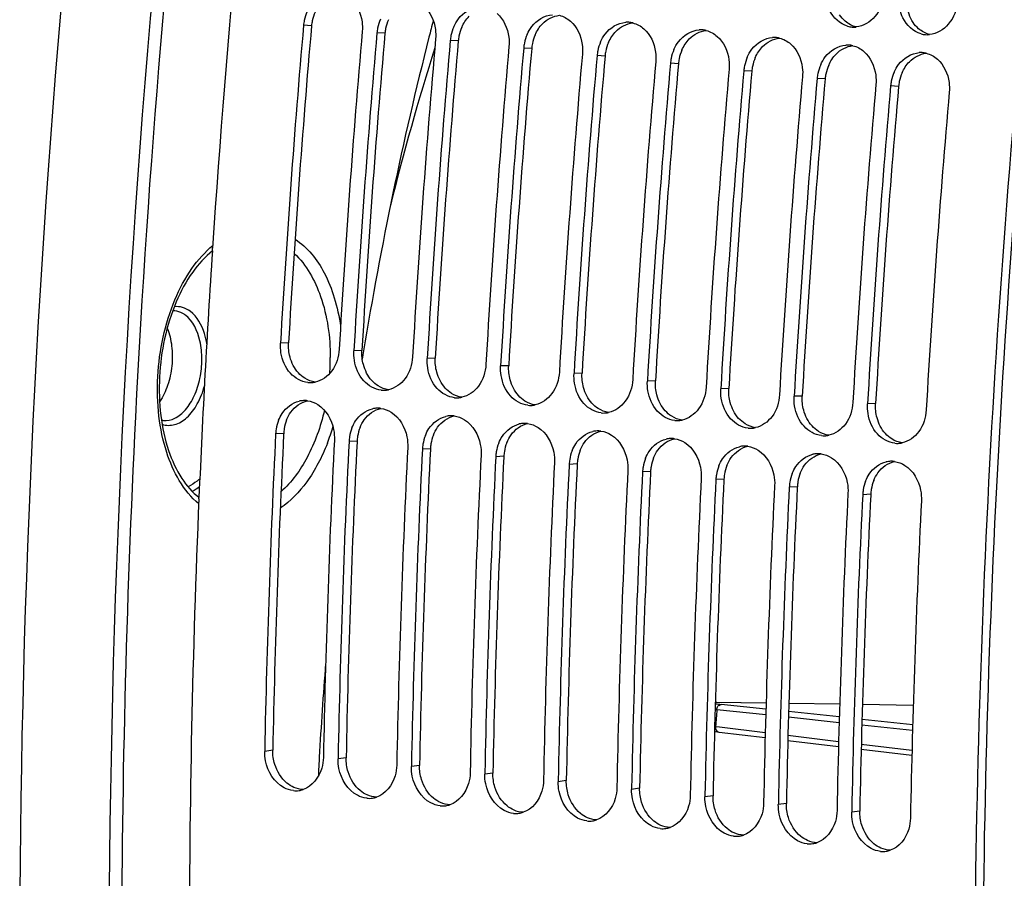
# Model space of a CAD drawing. Units: millimetres. Extents: x 0 to 594, y 0 to 420.
# Drawn here: x 92 to 103, y 64 to 73 of the extents above; entities that cross this region are included whole.
import ezdxf

# ---------------------------------------------------------------- set-up
doc = ezdxf.new("R2010")
doc.units = ezdxf.units.MM
doc.header["$LTSCALE"] = 32.67
doc.layers.get('0').update_dxf_attribs({"linetype": 'CONTINUOUS'})
doc.layers.add('SOLIDES', color=7, linetype='CONTINUOUS')

msp = doc.modelspace()

# ---------------------------------------------------------------- linework, layer by layer
at = {"color": 9, "linetype": 'CONTINUOUS'}
for p, q in [((95.365711, 73.144567), (95.277878, 73.149513)), ((96.171681, 73.061184), (96.083848, 73.06613)), ((96.97765, 72.977801), (96.889818, 72.982747)), ((97.78362, 72.894417), (97.695788, 72.899363)), ((98.58959, 72.811034), (98.501757, 72.81598)), ((99.39556, 72.727651), (99.307727, 72.732597)), ((100.201529, 72.644267), (100.113697, 72.649213)), ((101.007499, 72.560884), (100.919667, 72.56583)), ((101.813469, 72.477501), (101.725636, 72.482447)), ((95.113184, 69.659611), (95.02481, 69.657089)), ((95.919154, 69.576227), (95.83078, 69.573705)), ((96.725123, 69.492844), (96.63675, 69.490322)), ((97.531093, 69.409461), (97.44272, 69.406939)), ((98.337063, 69.326077), (98.248689, 69.323555)), ((99.143033, 69.242694), (99.054659, 69.240172)), ((99.949002, 69.159311), (99.860629, 69.156789)), ((100.754972, 69.075927), (100.666599, 69.073405)), ((101.560942, 68.992544), (101.472568, 68.990022)), ((95.05992, 68.664068), (94.971432, 68.659413)), ((95.865889, 68.580684), (95.777402, 68.576029)), ((96.671859, 68.497301), (96.583372, 68.492646)), ((97.477829, 68.413918), (97.389341, 68.409263)), ((98.283799, 68.330534), (98.195311, 68.325879)), ((99.089768, 68.247151), (99.001281, 68.242496)), ((99.895738, 68.163768), (99.807251, 68.159113)), ((100.701708, 68.080384), (100.61322, 68.075729)), ((101.507678, 67.997001), (101.41919, 67.992346)), ((94.939825, 65.184485), (94.85108, 65.172374)), ((95.745794, 65.101102), (95.657049, 65.08899)), ((96.551764, 65.017718), (96.463019, 65.005607)), ((97.357734, 64.934335), (97.268989, 64.922224)), ((98.163704, 64.850952), (98.074959, 64.83884)), ((98.969673, 64.767568), (98.880928, 64.755457)), ((99.775643, 64.684185), (99.686898, 64.672074)), ((100.581613, 64.600802), (100.492868, 64.58869)), ((101.387583, 64.517418), (101.298838, 64.505307))]:
    msp.add_line(p, q, dxfattribs=at)
at = {"color": 7, "linetype": 'CONTINUOUS'}
for p, q in [((94.276262, 70.671862), (94.278253, 70.702161)), ((94.128872, 67.945881), (94.129569, 67.962227)), ((94.851356, 65.18637), (94.85108, 65.172374)), ((95.657326, 65.102987), (95.657049, 65.08899)), ((96.463296, 65.019603), (96.463019, 65.005607)), ((97.269266, 64.93622), (97.268989, 64.922224)), ((98.075235, 64.852837), (98.074959, 64.83884)), ((98.881205, 64.769454), (98.880928, 64.755457)), ((99.687175, 64.68607), (99.686898, 64.672074)), ((100.493145, 64.602687), (100.492868, 64.58869)), ((101.299114, 64.519304), (101.298838, 64.505307))]:
    msp.add_line(p, q, dxfattribs=at)
at = {"color": 3, "linetype": 'CONTINUOUS'}
for p, q in [((95.05992, 68.664068), (95.059484, 68.655216)), ((95.865889, 68.580684), (95.865453, 68.571832)), ((96.671859, 68.497301), (96.671423, 68.488449)), ((97.477829, 68.413918), (97.477393, 68.405066)), ((98.283799, 68.330534), (98.283363, 68.321682)), ((99.089768, 68.247151), (99.089332, 68.238299)), ((99.895738, 68.163768), (99.895302, 68.154916)), ((100.701708, 68.080384), (100.701272, 68.071533)), ((101.507678, 67.997001), (101.507242, 67.988149))]:
    msp.add_line(p, q, dxfattribs=at)
at = {"color": 7, "linetype": 'CONTINUOUS'}
for centre, radius, start, end in [((213.144527, 62.894455), 119.122422, 169.36571016, 176.24193731), ((221.051531, 62.040425), 118.405232, 173.70735922, 180.00353214), ((95.754487, 73.107811), 0.478413, 156.3536193, 168.5516926), ((96.560457, 73.024428), 0.478413, 156.3536193, 168.5516926), ((214.183278, 62.778011), 119.356869, 175.0150027, 176.6959536), ((95.752002, 73.108022), 0.475936, 168.5172344, 174.9987356), ((96.557972, 73.024639), 0.475936, 168.5172344, 174.9987356), ((97.366427, 72.941044), 0.478413, 156.3536193, 168.5516926), ((98.833679, 72.927481), 0.255404, 86.2454146, 93.6161354), ((98.833595, 72.930296), 0.2526, 76.0433609, 86.1844057), ((101.321962, 73.383471), 0.253982, 254.5620996, 265.8865863), ((101.321692, 73.384783), 0.255272, 265.9681829, 273.6170979), ((101.321313, 73.39273), 0.263226, 273.5902402, 275.6921988), ((214.828054, 62.711305), 119.356869, 175.0150027, 176.6959536), ((214.989248, 62.694628), 119.356869, 175.0150027, 176.6959536), ((215.634024, 62.627921), 119.356869, 175.0150027, 176.6959536), ((97.363942, 72.941256), 0.475936, 168.5172344, 174.9987356), ((98.172396, 72.857661), 0.478413, 156.3536193, 168.5516926), ((99.639649, 72.844098), 0.255404, 86.2454146, 93.6161354), ((99.639564, 72.846913), 0.2526, 76.0433609, 86.1844057), ((100.445619, 72.760715), 0.255404, 86.2454146, 93.6161354), ((100.445534, 72.76353), 0.2526, 76.0433609, 86.1844057), ((102.127932, 73.300087), 0.253982, 254.5620996, 265.8865863), ((102.127662, 73.3014), 0.255272, 265.9681829, 273.6170979), ((102.127283, 73.309346), 0.263226, 273.5902402, 275.6921988), ((123.000276, 64.565505), 27.570443, 162.4013985, 166.1435321), ((215.795218, 62.611245), 119.356869, 175.0150027, 176.6959536), ((216.439993, 62.544538), 119.356869, 175.0150027, 176.6959536), ((216.601187, 62.527861), 119.356869, 175.0150027, 176.6959536), ((98.169912, 72.857872), 0.475936, 168.5172344, 174.9987356), ((98.978366, 72.774278), 0.478413, 156.3536193, 168.5516926), ((101.251589, 72.677331), 0.255404, 86.2454146, 93.6161354), ((101.251504, 72.680147), 0.2526, 76.0433609, 86.1844057), ((217.245963, 62.461155), 119.356869, 175.0150027, 176.6959536), ((217.407157, 62.444478), 119.356869, 175.0150027, 176.6959536), ((98.975881, 72.774489), 0.475936, 168.5172344, 174.9987356), ((99.781851, 72.691106), 0.475936, 168.5172344, 174.9987356), ((99.784336, 72.690894), 0.478413, 156.3536193, 168.5516926), ((100.590306, 72.607511), 0.478413, 156.3536193, 168.5516926), ((102.057558, 72.593948), 0.255404, 86.2454146, 93.6161354), ((102.057474, 72.596763), 0.2526, 76.0433609, 86.1844057), ((218.051933, 62.377771), 119.356869, 175.0150027, 176.6959536), ((218.213127, 62.361095), 119.356869, 175.0150027, 176.6959536), ((100.587821, 72.607722), 0.475936, 168.5172344, 174.9987356), ((101.396275, 72.524128), 0.478413, 156.3536193, 168.5516926), ((218.857903, 62.294388), 119.356869, 175.0150027, 176.6959536), ((219.019097, 62.277711), 119.356869, 175.0150027, 176.6959536), ((219.663872, 62.211005), 119.356869, 175.0150027, 176.6959536), ((101.393791, 72.524339), 0.475936, 168.5172344, 174.9987356), ((102.202245, 72.440745), 0.478413, 156.3536193, 168.5516926), ((219.825066, 62.194328), 119.356869, 175.0150027, 176.6959536), ((220.469842, 62.127621), 119.356869, 175.0150027, 176.6959536), ((220.631036, 62.110945), 119.356869, 175.0150027, 176.6959536), ((102.19976, 72.440956), 0.475936, 168.5172344, 174.9987356), ((221.275812, 62.044238), 119.356869, 175.0150027, 176.6959536), ((212.860951, 62.893186), 118.83954, 176.2470052, 177.55533538), ((95.350662, 69.475025), 0.251729, 264.1113143, 272.2028416), ((95.350169, 69.485309), 0.262024, 272.2241009, 282.1231956), ((96.156632, 69.391642), 0.251729, 264.1113143, 272.2028416), ((96.156139, 69.401926), 0.262024, 272.2241009, 282.1231956), ((95.288905, 68.763841), 0.26259, 92.5111991, 102.9676936), ((95.288333, 68.775143), 0.251274, 82.5258325, 92.4939591), ((96.962601, 69.308258), 0.251729, 264.1113143, 272.2028416), ((96.962109, 69.318542), 0.262024, 272.2241009, 282.1231956), ((96.094874, 68.680458), 0.26259, 92.5111991, 102.9676936), ((96.094303, 68.69176), 0.251274, 82.5258325, 92.4939591), ((97.768571, 69.224875), 0.251729, 264.1113143, 272.2028416), ((97.768078, 69.235159), 0.262024, 272.2241009, 282.1231956), ((98.574541, 69.141492), 0.251729, 264.1113143, 272.2028416), ((98.574048, 69.151776), 0.262024, 272.2241009, 282.1231956), ((95.436554, 68.637446), 0.465557, 158.2954365, 170.7011425), ((96.900844, 68.597075), 0.26259, 92.5111991, 102.9676936), ((96.900273, 68.608376), 0.251274, 82.5258325, 92.4939591), ((99.380511, 69.058108), 0.251729, 264.1113143, 272.2028416), ((99.380018, 69.068392), 0.262024, 272.2241009, 282.1231956), ((95.442023, 68.636135), 0.471166, 170.6513318, 177.1682329), ((96.242523, 68.554063), 0.465557, 158.2954365, 170.7011425), ((97.706814, 68.513691), 0.26259, 92.5111991, 102.9676936), ((97.706243, 68.524993), 0.251274, 82.5258325, 92.4939591), ((98.512784, 68.430308), 0.26259, 92.5111991, 102.9676936), ((98.512212, 68.44161), 0.251274, 82.5258325, 92.4939591), ((100.18648, 68.974725), 0.251729, 264.1113143, 272.2028416), ((100.185988, 68.985009), 0.262024, 272.2241009, 282.1231956), ((212.917542, 62.842989), 118.089439, 177.17678866, 178.86294076), ((213.559428, 62.776395), 118.086547, 177.17677464, 178.86976051), ((213.723512, 62.759605), 118.089439, 177.17678866, 178.86294076), ((96.247993, 68.552752), 0.471166, 170.6513318, 177.1682329), ((97.048493, 68.470679), 0.465557, 158.2954365, 170.7011425), ((99.318753, 68.346925), 0.26259, 92.5111991, 102.9676936), ((99.318182, 68.358226), 0.251274, 82.5258325, 92.4939591), ((100.99245, 68.891342), 0.251729, 264.1113143, 272.2028416), ((100.991957, 68.901626), 0.262024, 272.2241009, 282.1231956), ((214.365398, 62.693012), 118.086547, 177.17677464, 178.86976051), ((214.529482, 62.676222), 118.089439, 177.17678866, 178.86294076), ((97.053963, 68.469369), 0.471166, 170.6513318, 177.1682329), ((97.859932, 68.385985), 0.471166, 170.6513318, 177.1682329), ((97.854463, 68.387296), 0.465557, 158.2954365, 170.7011425), ((98.660433, 68.303913), 0.465557, 158.2954365, 170.7011425), ((100.124723, 68.263541), 0.26259, 92.5111991, 102.9676936), ((100.124152, 68.274843), 0.251274, 82.5258325, 92.4939591), ((101.79842, 68.807958), 0.251729, 264.1113143, 272.2028416), ((101.797927, 68.818242), 0.262024, 272.2241009, 282.1231956), ((215.171368, 62.609629), 118.086547, 177.17677464, 178.86976051), ((215.335452, 62.592839), 118.089439, 177.17678866, 178.86294076), ((98.665902, 68.302602), 0.471166, 170.6513318, 177.1682329), ((99.466402, 68.220529), 0.465557, 158.2954365, 170.7011425), ((100.930693, 68.180158), 0.26259, 92.5111991, 102.9676936), ((100.930122, 68.19146), 0.251274, 82.5258325, 92.4939591), ((101.736663, 68.096775), 0.26259, 92.5111991, 102.9676936), ((101.736091, 68.108076), 0.251274, 82.5258325, 92.4939591), ((215.977337, 62.526245), 118.086547, 177.17677464, 178.86976051), ((216.141421, 62.509455), 118.089439, 177.17678866, 178.86294076), ((216.783307, 62.442862), 118.086547, 177.17677464, 178.86976051), ((216.947391, 62.426072), 118.089439, 177.17678866, 178.86294076), ((99.471872, 68.219219), 0.471166, 170.6513318, 177.1682329), ((100.272372, 68.137146), 0.465557, 158.2954365, 170.7011425), ((217.589277, 62.359479), 118.086547, 177.17677464, 178.86976051), ((217.753361, 62.342689), 118.089439, 177.17678866, 178.86294076), ((100.277842, 68.135835), 0.471166, 170.6513318, 177.1682329), ((101.078342, 68.053763), 0.465557, 158.2954365, 170.7011425), ((101.884312, 67.970379), 0.465557, 158.2954365, 170.7011425), ((218.395247, 62.276096), 118.086547, 177.17677464, 178.86976051), ((218.559331, 62.259305), 118.089439, 177.17678866, 178.86294076), ((101.083811, 68.052452), 0.471166, 170.6513318, 177.1682329), ((101.889781, 67.969069), 0.471166, 170.6513318, 177.1682329), ((211.4314, 62.947369), 117.408978, 177.55998009, 180.01942808), ((219.201216, 62.192712), 118.086547, 177.17677464, 178.86976051), ((219.3653, 62.175922), 118.089439, 177.17678866, 178.86294076), ((220.007186, 62.109329), 118.086547, 177.17677464, 178.86976051), ((95.192201, 64.994254), 0.254337, 264.1565551, 278.306781), ((95.191355, 65.000114), 0.260258, 278.3046959, 283.0163303), ((95.190173, 65.005174), 0.265454, 283.0188743, 288.2502314), ((95.99817, 64.910871), 0.254337, 264.1565551, 278.306781), ((95.997324, 64.916731), 0.260258, 278.3046959, 283.0163303), ((95.996143, 64.92179), 0.265454, 283.0188743, 288.2502314), ((96.80414, 64.827488), 0.254337, 264.1565551, 278.306781), ((96.803294, 64.833347), 0.260258, 278.3046959, 283.0163303), ((96.802112, 64.838407), 0.265454, 283.0188743, 288.2502314), ((97.61011, 64.744104), 0.254337, 264.1565551, 278.306781), ((97.609264, 64.749964), 0.260258, 278.3046959, 283.0163303), ((97.608082, 64.755024), 0.265454, 283.0188743, 288.2502314), ((98.416079, 64.660721), 0.254337, 264.1565551, 278.306781), ((98.415234, 64.666581), 0.260258, 278.3046959, 283.0163303), ((98.414052, 64.67164), 0.265454, 283.0188743, 288.2502314), ((99.222049, 64.577338), 0.254337, 264.1565551, 278.306781), ((99.221203, 64.583197), 0.260258, 278.3046959, 283.0163303), ((99.220022, 64.588257), 0.265454, 283.0188743, 288.2502314), ((100.028019, 64.493954), 0.254337, 264.1565551, 278.306781), ((100.027173, 64.499814), 0.260258, 278.3046959, 283.0163303), ((100.025991, 64.504874), 0.265454, 283.0188743, 288.2502314), ((100.833989, 64.410571), 0.254337, 264.1565551, 278.306781), ((100.833143, 64.416431), 0.260258, 278.3046959, 283.0163303), ((100.831961, 64.42149), 0.265454, 283.0188743, 288.2502314), ((101.639958, 64.327188), 0.254337, 264.1565551, 278.306781), ((101.639112, 64.333047), 0.260258, 278.3046959, 283.0163303), ((101.637931, 64.338107), 0.265454, 283.0188743, 288.2502314)]:
    msp.add_arc(centre, radius, start, end, dxfattribs=at)
at = {"color": 3, "linetype": 'CONTINUOUS'}
for centre, radius, start, end in [((220.872749, 62.058007), 118.137653, 173.75468474, 180.01237621), ((95.840456, 73.103003), 0.476546, 156.335842, 168.5454649), ((214.016858, 62.795243), 119.101651, 175.0150027, 176.6959536), ((95.837815, 73.103253), 0.473908, 168.5117216, 174.9987092), ((96.643784, 73.01987), 0.473908, 168.5117216, 174.9987092), ((96.646426, 73.019619), 0.476546, 156.335842, 168.5454649), ((97.452395, 72.936236), 0.476546, 156.335842, 168.5454649), ((214.822828, 62.711859), 119.101651, 175.0150027, 176.6959536), ((97.449754, 72.936486), 0.473908, 168.5117216, 174.9987092), ((98.258365, 72.852853), 0.476546, 156.335842, 168.5454649), ((215.628798, 62.628476), 119.101651, 175.0150027, 176.6959536), ((216.434767, 62.545093), 119.101651, 175.0150027, 176.6959536), ((98.255724, 72.853103), 0.473908, 168.5117216, 174.9987092), ((99.064335, 72.769469), 0.476546, 156.335842, 168.5454649), ((217.240737, 62.461709), 119.101651, 175.0150027, 176.6959536), ((99.061694, 72.76972), 0.473908, 168.5117216, 174.9987092), ((99.870305, 72.686086), 0.476546, 156.335842, 168.5454649), ((100.676274, 72.602703), 0.476546, 156.335842, 168.5454649), ((218.046707, 62.378326), 119.101651, 175.0150027, 176.6959536), ((99.867663, 72.686336), 0.473908, 168.5117216, 174.9987092), ((100.673633, 72.602953), 0.473908, 168.5117216, 174.9987092), ((101.482244, 72.519319), 0.476546, 156.335842, 168.5454649), ((218.852677, 62.294943), 119.101651, 175.0150027, 176.6959536), ((101.479603, 72.51957), 0.473908, 168.5117216, 174.9987092), ((102.288214, 72.435936), 0.476546, 156.335842, 168.5454649), ((219.658646, 62.211559), 119.101651, 175.0150027, 176.6959536), ((220.464616, 62.128176), 119.101651, 175.0150027, 176.6959536), ((102.285573, 72.436186), 0.473908, 168.5117216, 174.9987092), ((95.523214, 68.642164), 0.463731, 158.2772722, 170.694885), ((95.528503, 68.64089), 0.469156, 170.6457769, 177.1682182), ((96.329184, 68.55878), 0.463731, 158.2772722, 170.694885), ((212.749332, 62.860242), 117.832432, 177.18106848, 178.86976809), ((213.555302, 62.776858), 117.832432, 177.18106848, 178.86976809), ((96.334473, 68.557506), 0.469156, 170.6457769, 177.1682182), ((97.135154, 68.475397), 0.463731, 158.2772722, 170.694885), ((214.361271, 62.693475), 117.832432, 177.18106848, 178.86976809), ((97.140443, 68.474123), 0.469156, 170.6457769, 177.1682182), ((97.946412, 68.39074), 0.469156, 170.6457769, 177.1682182), ((97.941123, 68.392014), 0.463731, 158.2772722, 170.694885), ((98.747093, 68.30863), 0.463731, 158.2772722, 170.694885), ((215.167241, 62.610092), 117.832432, 177.18106848, 178.86976809), ((98.752382, 68.307356), 0.469156, 170.6457769, 177.1682182), ((99.553063, 68.225247), 0.463731, 158.2772722, 170.694885), ((215.973211, 62.526708), 117.832432, 177.18106848, 178.86976809), ((99.558352, 68.223973), 0.469156, 170.6457769, 177.1682182), ((100.359033, 68.141864), 0.463731, 158.2772722, 170.694885), ((216.779181, 62.443325), 117.832432, 177.18106848, 178.86976809), ((217.58515, 62.359942), 117.832432, 177.18106848, 178.86976809), ((100.364322, 68.14059), 0.469156, 170.6457769, 177.1682182), ((101.170291, 68.057206), 0.469156, 170.6457769, 177.1682182), ((101.165002, 68.05848), 0.463731, 158.2772722, 170.694885), ((101.970972, 67.975097), 0.463731, 158.2772722, 170.694885), ((218.39112, 62.276558), 117.832432, 177.18106848, 178.86976809), ((101.976261, 67.973823), 0.469156, 170.6457769, 177.1682182), ((219.19709, 62.193175), 117.832432, 177.18106848, 178.86976809)]:
    msp.add_arc(centre, radius, start, end, dxfattribs=at)
at = {"color": 7, "linetype": 'CONTINUOUS'}
for points, knots in [([(95.791619, 73.444904), (95.864218, 73.382083), (95.923417, 73.248114), (95.925681, 73.117514), (95.922654, 73.082807)], [0, 0, 0, 0, 0.733735633, 1, 1, 1, 1]), ([(101.655614, 73.49628), (101.647031, 73.406554), (101.586853, 73.236474), (101.425855, 73.138616), (101.347421, 73.130802)], [0, 0, 0, 0, 0.533476791, 1, 1, 1, 1]), ([(96.597589, 73.36152), (96.670188, 73.298699), (96.729386, 73.16473), (96.731651, 73.034131), (96.728624, 72.999423)], [0, 0, 0, 0, 0.733735633, 1, 1, 1, 1]), ([(96.928182, 73.132932), (96.941503, 73.163274), (96.999818, 73.268553), (97.118418, 73.343673), (97.205631, 73.349143)], [0, 0, 0, 0, 0.274949861, 1, 1, 1, 1]), ([(101.254354, 73.138653), (101.169136, 73.162071), (101.067213, 73.259746), (101.028862, 73.375143), (101.021274, 73.407715)], [0, 0, 0, 0, 0.725463425, 1, 1, 1, 1]), ([(102.060323, 73.05527), (101.975105, 73.078688), (101.873183, 73.176362), (101.834832, 73.29176), (101.827243, 73.324332)], [0, 0, 0, 0, 0.725463425, 1, 1, 1, 1]), ([(102.461583, 73.412896), (102.453001, 73.323171), (102.392823, 73.15309), (102.231825, 73.055233), (102.153391, 73.047418)], [0, 0, 0, 0, 0.533476791, 1, 1, 1, 1]), ([(97.403559, 73.278137), (97.476158, 73.215316), (97.535356, 73.081347), (97.537621, 72.950748), (97.534594, 72.91604)], [0, 0, 0, 0, 0.733735633, 1, 1, 1, 1]), ([(97.734152, 73.049548), (97.747473, 73.07989), (97.805787, 73.18517), (97.924388, 73.26029), (98.011601, 73.26576)], [0, 0, 0, 0, 0.274949861, 1, 1, 1, 1]), ([(98.209529, 73.194754), (98.282128, 73.131933), (98.341326, 72.997964), (98.34359, 72.867364), (98.340563, 72.832657)], [0, 0, 0, 0, 0.733735633, 1, 1, 1, 1]), ([(98.540121, 72.966165), (98.553442, 72.996507), (98.611757, 73.101786), (98.730357, 73.176906), (98.817571, 73.182377)], [0, 0, 0, 0, 0.274949861, 1, 1, 1, 1]), ([(99.015498, 73.11137), (99.088097, 73.048549), (99.147296, 72.91458), (99.14956, 72.783981), (99.146533, 72.749273)], [0, 0, 0, 0, 0.733735633, 1, 1, 1, 1]), ([(99.346091, 72.882782), (99.359412, 72.913124), (99.417727, 73.018403), (99.536327, 73.093523), (99.62354, 73.098993)], [0, 0, 0, 0, 0.274949861, 1, 1, 1, 1]), ([(99.821468, 73.027987), (99.894067, 72.965166), (99.953265, 72.831197), (99.95553, 72.700598), (99.952503, 72.66589)], [0, 0, 0, 0, 0.733735633, 1, 1, 1, 1]), ([(100.152061, 72.799398), (100.165382, 72.82974), (100.223697, 72.93502), (100.342297, 73.01014), (100.42951, 73.01561)], [0, 0, 0, 0, 0.274949861, 1, 1, 1, 1]), ([(100.627438, 72.944604), (100.700037, 72.881783), (100.759235, 72.747814), (100.7615, 72.617214), (100.758473, 72.582507)], [0, 0, 0, 0, 0.733735633, 1, 1, 1, 1]), ([(100.958031, 72.716015), (100.971352, 72.746357), (101.029666, 72.851636), (101.148267, 72.926756), (101.23548, 72.932227)], [0, 0, 0, 0, 0.274949861, 1, 1, 1, 1]), ([(101.433408, 72.86122), (101.506006, 72.798399), (101.565205, 72.66443), (101.567469, 72.533831), (101.564442, 72.499123)], [0, 0, 0, 0, 0.733735633, 1, 1, 1, 1]), ([(101.764, 72.632632), (101.777321, 72.662974), (101.835636, 72.768253), (101.954236, 72.843373), (102.04145, 72.848843)], [0, 0, 0, 0, 0.274949861, 1, 1, 1, 1]), ([(102.239377, 72.777837), (102.311976, 72.715016), (102.371175, 72.581047), (102.373439, 72.450448), (102.370412, 72.41574)], [0, 0, 0, 0, 0.733735633, 1, 1, 1, 1]), ([(93.780703, 69.820739), (93.80602, 69.758977), (93.838198, 69.620953), (93.838427, 69.406716), (93.794333, 69.197068), (93.734571, 69.068562), (93.697145, 69.013296)], [0, 0, 0, 0, 0.238808339, 0.500005545, 0.761199753, 1, 1, 1, 1]), ([(95.324836, 69.224625), (95.252866, 69.23207), (95.105234, 69.318309), (95.043485, 69.470154), (95.03036, 69.551373)], [0, 0, 0, 0, 0.467926506, 1, 1, 1, 1]), ([(95.669586, 69.590382), (95.664756, 69.506697), (95.617285, 69.346668), (95.477047, 69.244505), (95.405198, 69.229129)], [0, 0, 0, 0, 0.532893624, 1, 1, 1, 1]), ([(96.130805, 69.141241), (96.058836, 69.148687), (95.911204, 69.234926), (95.849455, 69.386771), (95.83633, 69.46799)], [0, 0, 0, 0, 0.467926506, 1, 1, 1, 1]), ([(96.475556, 69.506999), (96.470726, 69.423313), (96.423255, 69.263285), (96.283017, 69.161122), (96.211168, 69.145745)], [0, 0, 0, 0, 0.532893624, 1, 1, 1, 1]), ([(96.936775, 69.057858), (96.864805, 69.065304), (96.717173, 69.151542), (96.655425, 69.303387), (96.642299, 69.384606)], [0, 0, 0, 0, 0.467926506, 1, 1, 1, 1]), ([(97.281526, 69.423615), (97.276696, 69.33993), (97.229225, 69.179902), (97.088987, 69.077739), (97.017137, 69.062362)], [0, 0, 0, 0, 0.532893624, 1, 1, 1, 1]), ([(98.087495, 69.340232), (98.082665, 69.256547), (98.035195, 69.096518), (97.894956, 68.994355), (97.823107, 68.978979)], [0, 0, 0, 0, 0.532893624, 1, 1, 1, 1]), ([(97.742745, 68.974475), (97.670775, 68.981921), (97.523143, 69.068159), (97.461394, 69.220004), (97.448269, 69.301223)], [0, 0, 0, 0, 0.467926506, 1, 1, 1, 1]), ([(98.548715, 68.891091), (98.476745, 68.898537), (98.329113, 68.984776), (98.267364, 69.136621), (98.254239, 69.21784)], [0, 0, 0, 0, 0.467926506, 1, 1, 1, 1]), ([(98.893465, 69.256849), (98.888635, 69.173163), (98.841164, 69.013135), (98.700926, 68.910972), (98.629077, 68.895595)], [0, 0, 0, 0, 0.532893624, 1, 1, 1, 1]), ([(99.354684, 68.807708), (99.282715, 68.815154), (99.135083, 68.901392), (99.073334, 69.053237), (99.060209, 69.134457)], [0, 0, 0, 0, 0.467926506, 1, 1, 1, 1]), ([(99.699435, 69.173465), (99.694605, 69.08978), (99.647134, 68.929752), (99.506896, 68.827589), (99.435047, 68.812212)], [0, 0, 0, 0, 0.532893624, 1, 1, 1, 1]), ([(95.004003, 68.809618), (95.014612, 68.836163), (95.0617, 68.930022), (95.155403, 69.002627), (95.229979, 69.019734)], [0, 0, 0, 0, 0.271988279, 1, 1, 1, 1]), ([(100.160654, 68.724325), (100.088684, 68.731771), (99.941052, 68.818009), (99.879304, 68.969854), (99.866178, 69.051073)], [0, 0, 0, 0, 0.467926506, 1, 1, 1, 1]), ([(100.505405, 69.090082), (100.500575, 69.006397), (100.453104, 68.846368), (100.312866, 68.744205), (100.241016, 68.728829)], [0, 0, 0, 0, 0.532893624, 1, 1, 1, 1]), ([(101.311374, 69.006699), (101.306544, 68.923013), (101.259074, 68.762985), (101.118835, 68.660822), (101.046986, 68.645445)], [0, 0, 0, 0, 0.532893624, 1, 1, 1, 1]), ([(95.435622, 68.981606), (95.526212, 68.924293), (95.608551, 68.777654), (95.618137, 68.631851), (95.616208, 68.592706)], [0, 0, 0, 0, 0.73227441, 1, 1, 1, 1]), ([(95.809973, 68.726235), (95.820582, 68.752779), (95.867669, 68.846638), (95.961373, 68.919244), (96.035949, 68.936351)], [0, 0, 0, 0, 0.271988279, 1, 1, 1, 1]), ([(96.241592, 68.898223), (96.332182, 68.84091), (96.414521, 68.694271), (96.424107, 68.548467), (96.422178, 68.509323)], [0, 0, 0, 0, 0.73227441, 1, 1, 1, 1]), ([(100.966624, 68.640941), (100.894654, 68.648387), (100.747022, 68.734626), (100.685273, 68.886471), (100.672148, 68.96769)], [0, 0, 0, 0, 0.467926506, 1, 1, 1, 1]), ([(102.117344, 68.923315), (102.112514, 68.83963), (102.065043, 68.679602), (101.924805, 68.577439), (101.852956, 68.562062)], [0, 0, 0, 0, 0.532893624, 1, 1, 1, 1]), ([(96.615943, 68.642852), (96.626551, 68.669396), (96.673639, 68.763255), (96.767342, 68.835861), (96.841919, 68.852968)], [0, 0, 0, 0, 0.271988279, 1, 1, 1, 1]), ([(97.047561, 68.81484), (97.138152, 68.757527), (97.220491, 68.610887), (97.230077, 68.465084), (97.228147, 68.425939)], [0, 0, 0, 0, 0.73227441, 1, 1, 1, 1]), ([(101.772594, 68.557558), (101.700624, 68.565004), (101.552992, 68.651242), (101.491243, 68.803087), (101.478118, 68.884307)], [0, 0, 0, 0, 0.467926506, 1, 1, 1, 1]), ([(97.421913, 68.559469), (97.432521, 68.586013), (97.479609, 68.679872), (97.573312, 68.752477), (97.647888, 68.769584)], [0, 0, 0, 0, 0.271988279, 1, 1, 1, 1]), ([(97.853531, 68.731456), (97.944121, 68.674143), (98.02646, 68.527504), (98.036046, 68.381701), (98.034117, 68.342556)], [0, 0, 0, 0, 0.73227441, 1, 1, 1, 1]), ([(98.227882, 68.476085), (98.238491, 68.502629), (98.285579, 68.596488), (98.379282, 68.669094), (98.453858, 68.686201)], [0, 0, 0, 0, 0.271988279, 1, 1, 1, 1]), ([(98.659501, 68.648073), (98.750091, 68.59076), (98.83243, 68.444121), (98.842016, 68.298317), (98.840087, 68.259173)], [0, 0, 0, 0, 0.73227441, 1, 1, 1, 1]), ([(99.033852, 68.392702), (99.044461, 68.419246), (99.091548, 68.513105), (99.185252, 68.585711), (99.259828, 68.602818)], [0, 0, 0, 0, 0.271988279, 1, 1, 1, 1]), ([(99.465471, 68.56469), (99.556061, 68.507377), (99.6384, 68.360737), (99.647986, 68.214934), (99.646057, 68.175789)], [0, 0, 0, 0, 0.73227441, 1, 1, 1, 1]), ([(99.839822, 68.309319), (99.85043, 68.335863), (99.897518, 68.429722), (99.991221, 68.502327), (100.065798, 68.519434)], [0, 0, 0, 0, 0.271988279, 1, 1, 1, 1]), ([(100.27144, 68.481306), (100.362031, 68.423994), (100.44437, 68.277354), (100.453956, 68.131551), (100.452026, 68.092406)], [0, 0, 0, 0, 0.73227441, 1, 1, 1, 1]), ([(100.645792, 68.225935), (100.6564, 68.252479), (100.703488, 68.346338), (100.797191, 68.418944), (100.871767, 68.436051)], [0, 0, 0, 0, 0.271988279, 1, 1, 1, 1]), ([(101.07741, 68.397923), (101.168, 68.34061), (101.250339, 68.193971), (101.259925, 68.048167), (101.257996, 68.009023)], [0, 0, 0, 0, 0.73227441, 1, 1, 1, 1]), ([(101.451761, 68.142552), (101.46237, 68.169096), (101.509458, 68.262955), (101.603161, 68.335561), (101.677737, 68.352668)], [0, 0, 0, 0, 0.271988279, 1, 1, 1, 1]), ([(101.88338, 68.31454), (101.97397, 68.257227), (102.056309, 68.110587), (102.065895, 67.964784), (102.063966, 67.925639)], [0, 0, 0, 0, 0.73227441, 1, 1, 1, 1]), ([(95.495856, 65.105667), (95.495065, 65.065549), (95.4767, 64.923769), (95.371628, 64.785477), (95.273304, 64.753073)], [0, 0, 0, 0, 0.279327119, 1, 1, 1, 1]), ([(95.166306, 64.741238), (95.130575, 64.744935), (94.97935, 64.793618), (94.883881, 64.950325), (94.86061, 65.066992)], [0, 0, 0, 0, 0.231921005, 1, 1, 1, 1]), ([(96.301825, 65.022284), (96.301035, 64.982165), (96.28267, 64.840385), (96.177598, 64.702094), (96.079274, 64.669689)], [0, 0, 0, 0, 0.279327119, 1, 1, 1, 1]), ([(95.972276, 64.657855), (95.936545, 64.661552), (95.78532, 64.710235), (95.68985, 64.866942), (95.666579, 64.983609)], [0, 0, 0, 0, 0.231921005, 1, 1, 1, 1]), ([(96.778246, 64.574472), (96.742515, 64.578168), (96.591289, 64.626852), (96.49582, 64.783558), (96.472549, 64.900226)], [0, 0, 0, 0, 0.231921005, 1, 1, 1, 1]), ([(97.107795, 64.9389), (97.107005, 64.898782), (97.088639, 64.757002), (96.983568, 64.618711), (96.885244, 64.586306)], [0, 0, 0, 0, 0.279327119, 1, 1, 1, 1]), ([(97.584215, 64.491088), (97.548485, 64.494785), (97.397259, 64.543468), (97.30179, 64.700175), (97.278519, 64.816842)], [0, 0, 0, 0, 0.231921005, 1, 1, 1, 1]), ([(97.913765, 64.855517), (97.912974, 64.815399), (97.894609, 64.673619), (97.789537, 64.535327), (97.691214, 64.502923)], [0, 0, 0, 0, 0.279327119, 1, 1, 1, 1]), ([(98.390185, 64.407705), (98.354454, 64.411402), (98.203229, 64.460085), (98.107759, 64.616792), (98.084489, 64.733459)], [0, 0, 0, 0, 0.231921005, 1, 1, 1, 1]), ([(98.719735, 64.772134), (98.718944, 64.732016), (98.700579, 64.590235), (98.595507, 64.451944), (98.497183, 64.419539)], [0, 0, 0, 0, 0.279327119, 1, 1, 1, 1]), ([(99.525704, 64.68875), (99.524914, 64.648632), (99.506549, 64.506852), (99.401477, 64.368561), (99.303153, 64.336156)], [0, 0, 0, 0, 0.279327119, 1, 1, 1, 1]), ([(99.196155, 64.324322), (99.160424, 64.328018), (99.009199, 64.376702), (98.913729, 64.533408), (98.890458, 64.650076)], [0, 0, 0, 0, 0.231921005, 1, 1, 1, 1]), ([(100.002125, 64.240938), (99.966394, 64.244635), (99.815168, 64.293318), (99.719699, 64.450025), (99.696428, 64.566692)], [0, 0, 0, 0, 0.231921005, 1, 1, 1, 1]), ([(100.331674, 64.605367), (100.330884, 64.565249), (100.312518, 64.423469), (100.207447, 64.285177), (100.109123, 64.252773)], [0, 0, 0, 0, 0.279327119, 1, 1, 1, 1]), ([(100.808094, 64.157555), (100.772364, 64.161252), (100.621138, 64.209935), (100.525669, 64.366642), (100.502398, 64.483309)], [0, 0, 0, 0, 0.231921005, 1, 1, 1, 1]), ([(101.137644, 64.521984), (101.136853, 64.481866), (101.118488, 64.340085), (101.013416, 64.201794), (100.915093, 64.169389)], [0, 0, 0, 0, 0.279327119, 1, 1, 1, 1]), ([(101.614064, 64.074172), (101.578333, 64.077868), (101.427108, 64.126552), (101.331638, 64.283258), (101.308368, 64.399926)], [0, 0, 0, 0, 0.231921005, 1, 1, 1, 1]), ([(101.943613, 64.4386), (101.942823, 64.398482), (101.924458, 64.256702), (101.819386, 64.118411), (101.721062, 64.086006)], [0, 0, 0, 0, 0.279327119, 1, 1, 1, 1])]:
    msp.add_open_spline(points, degree=3, knots=knots, dxfattribs=at)
at = {"color": 3, "linetype": 'CONTINUOUS'}
for points in [[(101.972258, 73.181431), (101.935975, 73.23627), (101.914195, 73.302004), (101.906045, 73.367253)], [(97.01592, 73.12751), (97.035553, 73.172192), (97.062721, 73.214659), (97.096919, 73.24948)], [(97.902888, 73.166097), (97.951353, 73.215446), (98.01961, 73.251877), (98.088404, 73.259055)], [(101.227546, 73.194793), (101.204104, 73.215096), (101.1834, 73.238951), (101.166289, 73.264814)], [(97.82189, 73.044126), (97.841522, 73.088809), (97.868691, 73.131276), (97.902888, 73.166097)], [(98.708858, 73.082714), (98.757323, 73.132063), (98.82558, 73.168494), (98.894373, 73.175672)], [(101.347294, 73.131044), (101.30345, 73.142115), (101.261728, 73.165188), (101.227546, 73.194793)], [(102.033515, 73.111409), (102.010074, 73.131712), (101.98937, 73.155568), (101.972258, 73.181431)], [(102.153264, 73.047661), (102.10942, 73.058732), (102.067697, 73.081805), (102.033515, 73.111409)], [(98.627859, 72.960743), (98.647492, 73.005425), (98.674661, 73.047893), (98.708858, 73.082714)], [(99.433829, 72.87736), (99.453462, 72.922042), (99.480631, 72.964509), (99.514828, 72.99933)], [(99.514828, 72.99933), (99.563292, 73.048679), (99.631549, 73.085111), (99.700343, 73.092288)], [(100.320798, 72.915947), (100.369262, 72.965296), (100.437519, 73.001727), (100.506313, 73.008905)], [(100.239799, 72.793976), (100.259432, 72.838659), (100.2866, 72.881126), (100.320798, 72.915947)], [(101.126767, 72.832564), (101.175232, 72.881913), (101.243489, 72.918344), (101.312283, 72.925522)], [(101.045769, 72.710593), (101.065401, 72.755275), (101.09257, 72.797743), (101.126767, 72.832564)], [(101.932737, 72.74918), (101.981202, 72.798529), (102.049459, 72.834961), (102.118252, 72.842138)], [(101.851738, 72.62721), (101.871371, 72.671892), (101.89854, 72.714359), (101.932737, 72.74918)], [(95.129379, 69.504688), (95.11586, 69.554819), (95.110192, 69.607775), (95.113184, 69.659611)], [(95.935349, 69.421305), (95.921829, 69.471436), (95.916162, 69.524391), (95.919154, 69.576227)], [(95.221331, 69.330989), (95.177299, 69.379496), (95.146438, 69.441436), (95.129379, 69.504688)], [(96.741319, 69.337922), (96.727799, 69.388053), (96.722132, 69.441008), (96.725123, 69.492844)], [(95.291719, 69.271495), (95.26576, 69.287924), (95.241979, 69.308242), (95.221331, 69.330989)], [(96.027301, 69.247606), (95.983268, 69.296113), (95.952407, 69.358053), (95.935349, 69.421305)], [(96.833271, 69.164222), (96.789238, 69.21273), (96.758377, 69.274669), (96.741319, 69.337922)], [(97.547289, 69.254538), (97.533769, 69.304669), (97.528101, 69.357625), (97.531093, 69.409461)], [(98.353258, 69.171155), (98.339739, 69.221286), (98.334071, 69.274241), (98.337063, 69.326077)], [(95.405092, 69.22898), (95.365103, 69.234447), (95.325823, 69.249911), (95.291719, 69.271495)], [(96.097689, 69.188112), (96.07173, 69.20454), (96.047949, 69.224859), (96.027301, 69.247606)], [(97.63924, 69.080839), (97.595208, 69.129346), (97.564347, 69.191286), (97.547289, 69.254538)], [(99.159228, 69.087772), (99.145708, 69.137903), (99.140041, 69.190858), (99.143033, 69.242694)], [(96.211062, 69.145597), (96.171073, 69.151064), (96.131793, 69.166527), (96.097689, 69.188112)], [(96.903658, 69.104728), (96.877699, 69.121157), (96.853919, 69.141475), (96.833271, 69.164222)], [(98.44521, 68.997456), (98.401178, 69.045963), (98.370317, 69.107903), (98.353258, 69.171155)], [(99.965198, 69.004388), (99.951678, 69.054519), (99.946011, 69.107475), (99.949002, 69.159311)], [(95.138988, 68.899733), (95.181687, 68.959516), (95.249157, 69.008427), (95.320925, 69.024126)], [(97.017032, 69.062214), (96.977043, 69.06768), (96.937763, 69.083144), (96.903658, 69.104728)], [(97.709628, 69.021345), (97.683669, 69.037774), (97.659889, 69.058092), (97.63924, 69.080839)], [(97.823001, 68.97883), (97.783012, 68.984297), (97.743733, 68.999761), (97.709628, 69.021345)], [(99.25118, 68.914072), (99.207147, 68.96258), (99.176286, 69.024519), (99.159228, 69.087772)], [(100.05715, 68.830689), (100.013117, 68.879196), (99.982256, 68.941136), (99.965198, 69.004388)], [(100.771168, 68.921005), (100.757648, 68.971136), (100.75198, 69.024091), (100.754972, 69.075927)], [(95.092415, 68.813798), (95.104516, 68.844049), (95.120052, 68.873219), (95.138988, 68.899733)], [(95.944958, 68.816349), (95.987657, 68.876132), (96.055126, 68.925044), (96.126895, 68.940742)], [(98.515598, 68.937962), (98.489639, 68.95439), (98.465858, 68.974709), (98.44521, 68.997456)], [(98.628971, 68.895447), (98.588982, 68.900914), (98.549702, 68.916377), (98.515598, 68.937962)], [(99.321568, 68.854578), (99.295609, 68.871007), (99.271828, 68.891325), (99.25118, 68.914072)], [(100.863119, 68.747306), (100.819087, 68.795813), (100.788226, 68.857753), (100.771168, 68.921005)], [(101.577137, 68.837622), (101.563618, 68.887753), (101.55795, 68.940708), (101.560942, 68.992544)], [(95.898385, 68.730414), (95.910485, 68.760665), (95.926022, 68.789836), (95.944958, 68.816349)], [(96.750928, 68.732966), (96.793627, 68.792749), (96.861096, 68.841661), (96.932865, 68.857359)], [(99.434941, 68.812064), (99.394952, 68.81753), (99.355672, 68.832994), (99.321568, 68.854578)], [(100.127537, 68.771195), (100.101578, 68.787624), (100.077798, 68.807942), (100.05715, 68.830689)], [(101.669089, 68.663922), (101.625057, 68.71243), (101.594196, 68.774369), (101.577137, 68.837622)], [(96.704354, 68.647031), (96.716455, 68.677282), (96.731991, 68.706453), (96.750928, 68.732966)], [(97.556898, 68.649583), (97.599596, 68.709366), (97.667066, 68.758278), (97.738834, 68.773976)], [(98.362867, 68.566199), (98.405566, 68.625982), (98.473035, 68.674894), (98.544804, 68.690592)], [(100.24091, 68.728681), (100.200922, 68.734147), (100.161642, 68.749611), (100.127537, 68.771195)], [(100.933507, 68.687812), (100.907548, 68.70424), (100.883768, 68.724559), (100.863119, 68.747306)], [(101.04688, 68.645297), (101.006891, 68.650764), (100.967612, 68.666227), (100.933507, 68.687812)], [(97.510324, 68.563648), (97.522425, 68.593899), (97.537961, 68.623069), (97.556898, 68.649583)], [(98.316294, 68.480264), (98.328395, 68.510515), (98.343931, 68.539686), (98.362867, 68.566199)], [(99.168837, 68.482816), (99.211536, 68.542599), (99.279005, 68.591511), (99.350774, 68.607209)], [(101.739477, 68.604428), (101.713518, 68.620857), (101.689737, 68.641175), (101.669089, 68.663922)], [(101.85285, 68.561914), (101.812861, 68.56738), (101.773581, 68.582844), (101.739477, 68.604428)], [(99.122264, 68.396881), (99.134364, 68.427132), (99.149901, 68.456303), (99.168837, 68.482816)], [(99.974807, 68.399433), (100.017506, 68.459216), (100.084975, 68.508128), (100.156744, 68.523826)], [(99.928233, 68.313498), (99.940334, 68.343749), (99.95587, 68.372919), (99.974807, 68.399433)], [(100.780777, 68.31605), (100.823475, 68.375832), (100.890945, 68.424744), (100.962713, 68.440442)], [(101.586746, 68.232666), (101.629445, 68.292449), (101.696914, 68.341361), (101.768683, 68.357059)], [(100.734203, 68.230114), (100.746304, 68.260365), (100.76184, 68.289536), (100.780777, 68.31605)], [(101.540173, 68.146731), (101.552274, 68.176982), (101.56781, 68.206153), (101.586746, 68.232666)], [(94.961822, 65.030053), (94.94654, 65.079754), (94.938801, 65.132498), (94.939825, 65.184485)], [(95.095071, 64.824225), (95.03178, 64.875938), (94.985842, 64.951931), (94.961822, 65.030053)], [(95.767792, 64.94667), (95.75251, 64.996371), (95.74477, 65.049115), (95.745794, 65.101102)], [(96.573761, 64.863287), (96.55848, 64.912987), (96.55074, 64.965732), (96.551764, 65.017718)], [(95.901041, 64.740841), (95.83775, 64.792555), (95.791812, 64.868548), (95.767792, 64.94667)], [(97.379731, 64.779903), (97.36445, 64.829604), (97.35671, 64.882348), (97.357734, 64.934335)], [(95.171756, 64.776781), (95.144257, 64.788917), (95.118348, 64.805206), (95.095071, 64.824225)], [(96.707011, 64.657458), (96.643719, 64.709171), (96.597782, 64.785164), (96.573761, 64.863287)], [(97.512981, 64.574075), (97.449689, 64.625788), (97.403752, 64.701781), (97.379731, 64.779903)], [(98.185701, 64.69652), (98.170419, 64.746221), (98.16268, 64.798965), (98.163704, 64.850952)], [(95.273119, 64.752988), (95.23843, 64.754067), (95.203508, 64.762769), (95.171756, 64.776781)], [(95.977726, 64.693398), (95.950227, 64.705533), (95.924318, 64.721823), (95.901041, 64.740841)], [(96.079089, 64.669604), (96.0444, 64.670684), (96.009478, 64.679386), (95.977726, 64.693398)], [(98.31895, 64.490691), (98.255659, 64.542405), (98.209721, 64.618398), (98.185701, 64.69652)], [(98.991671, 64.613137), (98.976389, 64.662837), (98.968649, 64.715582), (98.969673, 64.767568)], [(99.79764, 64.529753), (99.782359, 64.579454), (99.774619, 64.632198), (99.775643, 64.684185)], [(96.783696, 64.610015), (96.756196, 64.62215), (96.730287, 64.63844), (96.707011, 64.657458)], [(96.885058, 64.586221), (96.850369, 64.587301), (96.815448, 64.596003), (96.783696, 64.610015)], [(97.589666, 64.526631), (97.562166, 64.538767), (97.536257, 64.555056), (97.512981, 64.574075)], [(99.12492, 64.407308), (99.061629, 64.459022), (99.015691, 64.535014), (98.991671, 64.613137)], [(100.60361, 64.44637), (100.588329, 64.496071), (100.580589, 64.548815), (100.581613, 64.600802)], [(97.691028, 64.502838), (97.656339, 64.503917), (97.621417, 64.512619), (97.589666, 64.526631)], [(98.395635, 64.443248), (98.368136, 64.455383), (98.342227, 64.471673), (98.31895, 64.490691)], [(99.93089, 64.323925), (99.867598, 64.375638), (99.821661, 64.451631), (99.79764, 64.529753)], [(101.40958, 64.362987), (101.394298, 64.412687), (101.386559, 64.465432), (101.387583, 64.517418)], [(98.496998, 64.419454), (98.462309, 64.420534), (98.427387, 64.429236), (98.395635, 64.443248)], [(99.201605, 64.359865), (99.174106, 64.372), (99.148197, 64.38829), (99.12492, 64.407308)], [(99.302968, 64.336071), (99.268279, 64.337151), (99.233357, 64.345853), (99.201605, 64.359865)], [(100.73686, 64.240541), (100.673568, 64.292255), (100.627631, 64.368248), (100.60361, 64.44637)], [(101.542829, 64.157158), (101.479538, 64.208872), (101.4336, 64.284864), (101.40958, 64.362987)], [(100.007575, 64.276481), (99.980075, 64.288617), (99.954166, 64.304906), (99.93089, 64.323925)], [(100.108937, 64.252688), (100.074248, 64.253767), (100.039327, 64.26247), (100.007575, 64.276481)], [(100.813545, 64.193098), (100.786045, 64.205233), (100.760136, 64.221523), (100.73686, 64.240541)], [(100.914907, 64.169304), (100.880218, 64.170384), (100.845296, 64.179086), (100.813545, 64.193098)], [(101.619514, 64.109715), (101.592015, 64.12185), (101.566106, 64.13814), (101.542829, 64.157158)], [(101.720877, 64.085921), (101.686188, 64.087001), (101.651266, 64.095703), (101.619514, 64.109715)]]:
    msp.add_open_spline(points, degree=3, dxfattribs=at)
at = {"color": 7, "linetype": 'CONTINUOUS'}
for points in [[(98.088549, 73.258823), (98.132845, 73.24786), (98.175022, 73.224613), (98.209529, 73.194754)], [(98.894519, 73.17544), (98.938815, 73.164477), (98.980991, 73.14123), (99.015498, 73.11137)], [(99.700488, 73.092056), (99.744785, 73.081094), (99.786961, 73.057847), (99.821468, 73.027987)], [(100.506458, 73.008673), (100.550754, 72.99771), (100.592931, 72.974463), (100.627438, 72.944604)], [(101.312428, 72.92529), (101.356724, 72.914327), (101.398901, 72.89108), (101.433408, 72.86122)], [(102.118398, 72.841906), (102.162694, 72.830944), (102.20487, 72.807697), (102.239377, 72.777837)], [(95.03036, 69.551373), (95.024731, 69.586208), (95.022777, 69.62186), (95.02481, 69.657089)], [(95.83633, 69.46799), (95.8307, 69.502825), (95.828747, 69.538477), (95.83078, 69.573705)], [(96.642299, 69.384606), (96.63667, 69.419442), (96.634717, 69.455094), (96.63675, 69.490322)], [(97.448269, 69.301223), (97.44264, 69.336058), (97.440686, 69.37171), (97.44272, 69.406939)], [(98.254239, 69.21784), (98.24861, 69.252675), (98.246656, 69.288327), (98.248689, 69.323555)], [(99.060209, 69.134457), (99.054579, 69.169292), (99.052626, 69.204944), (99.054659, 69.240172)], [(99.866178, 69.051073), (99.860549, 69.085908), (99.858596, 69.12156), (99.860629, 69.156789)], [(95.321019, 69.024282), (95.361435, 69.01897), (95.401174, 69.0034), (95.435622, 68.981606)], [(100.672148, 68.96769), (100.666519, 69.002525), (100.664565, 69.038177), (100.666599, 69.073405)], [(96.126989, 68.940899), (96.167405, 68.935586), (96.207143, 68.920017), (96.241592, 68.898223)], [(101.478118, 68.884307), (101.472489, 68.919142), (101.470535, 68.954794), (101.472568, 68.990022)], [(96.932958, 68.857516), (96.973374, 68.852203), (97.013113, 68.836634), (97.047561, 68.81484)], [(97.738928, 68.774132), (97.779344, 68.76882), (97.819083, 68.753251), (97.853531, 68.731456)], [(98.544898, 68.690749), (98.585314, 68.685436), (98.625053, 68.669867), (98.659501, 68.648073)], [(99.350868, 68.607366), (99.391284, 68.602053), (99.431022, 68.586484), (99.465471, 68.56469)], [(100.156837, 68.523982), (100.197253, 68.51867), (100.236992, 68.503101), (100.27144, 68.481306)], [(100.962807, 68.440599), (101.003223, 68.435286), (101.042962, 68.419717), (101.07741, 68.397923)], [(101.768777, 68.357216), (101.809193, 68.351903), (101.848932, 68.336334), (101.88338, 68.31454)], [(94.86061, 65.066992), (94.85371, 65.101581), (94.850385, 65.13711), (94.85108, 65.172374)], [(95.666579, 64.983609), (95.65968, 65.018198), (95.656355, 65.053727), (95.657049, 65.08899)], [(96.472549, 64.900226), (96.46565, 64.934815), (96.462325, 64.970343), (96.463019, 65.005607)], [(97.278519, 64.816842), (97.27162, 64.851431), (97.268294, 64.88696), (97.268989, 64.922224)], [(98.084489, 64.733459), (98.077589, 64.768048), (98.074264, 64.803577), (98.074959, 64.83884)], [(98.890458, 64.650076), (98.883559, 64.684665), (98.880234, 64.720193), (98.880928, 64.755457)], [(99.696428, 64.566692), (99.689529, 64.601281), (99.686204, 64.63681), (99.686898, 64.672074)], [(100.502398, 64.483309), (100.495499, 64.517898), (100.492173, 64.553427), (100.492868, 64.58869)], [(101.308368, 64.399926), (101.301468, 64.434515), (101.298143, 64.470043), (101.298838, 64.505307)]]:
    msp.add_open_spline(points, degree=3, dxfattribs=at)
at = {"layer": 'SOLIDES', "color": 7, "linetype": 'CONTINUOUS'}
for p, q in [((99.800611, 65.714504), (100.358601, 65.706089)), ((100.60857, 65.702307), (101.166594, 65.693864)), ((101.416573, 65.690081), (101.974785, 65.681636)), ((99.791794, 65.391185), (99.804314, 65.389494)), ((99.804314, 65.389494), (99.824696, 65.386877)), ((99.824696, 65.386877), (99.838852, 65.385139)), ((99.841432, 65.384944), (100.348102, 65.323732)), ((100.597414, 65.293612), (101.153728, 65.226402)), ((95.450919, 65.108291), (95.448406, 65.062268)), ((101.40304, 65.196282), (101.959354, 65.129073))]:
    msp.add_line(p, q, dxfattribs=at)
at = {"layer": 'SOLIDES', "color": 9, "linetype": 'CONTINUOUS'}
for p, q in [((99.810931, 65.714375), (99.814126, 65.714196)), ((99.814126, 65.714196), (100.358597, 65.705958)), ((100.356645, 65.636064), (99.86357, 65.688463)), ((100.608566, 65.702176), (101.166589, 65.693733)), ((101.416569, 65.689951), (101.974781, 65.681505)), ((100.354884, 65.573061), (99.817845, 65.630122)), ((101.160791, 65.487433), (100.604219, 65.546569)), ((101.162551, 65.550422), (100.605979, 65.609568)), ((99.804357, 65.445685), (99.845566, 65.440706)), ((99.845566, 65.440706), (100.349486, 65.379817)), ((101.966699, 65.401804), (101.410126, 65.460941)), ((101.968458, 65.46478), (101.411886, 65.523926)), ((100.598796, 65.349693), (101.15511, 65.282474)), ((101.404422, 65.25235), (101.960736, 65.185131))]:
    msp.add_line(p, q, dxfattribs=at)
at = {"layer": 'SOLIDES', "color": 7, "linetype": 'CONTINUOUS'}
for centre, radius, start, end in [((213.700663, 62.838289), 121.541186, 169.36957686, 179.79501385), ((134.950893, 63.28674), 39.512554, 165.4664366, 165.7419729), ((135.978024, 63.034313), 40.570216, 165.7537221, 170.7250074), ((93.846844, 69.836521), 0.176441, 84.7302971, 91.7374526), ((136.993964, 62.84716), 41.603043, 170.6961358, 170.8232717), ((93.758686, 68.984405), 0.1765, 256.4596957, 263.4566381), ((137.233167, 62.803323), 41.845777, 175.4289582, 176.8424089), ((137.082338, 62.812063), 41.694696, 176.9063232, 177.1332729)]:
    msp.add_arc(centre, radius, start, end, dxfattribs=at)
at = {"layer": 'SOLIDES', "color": 9, "linetype": 'CONTINUOUS'}
for centre, radius, start, end in [((214.605244, 62.745957), 121.46447, 169.36856653, 180.06580801), ((214.594701, 62.741366), 121.316637, 169.36675057, 177.11609554), ((93.075767, 69.487476), 2.49641, 356.3233304, 0.2577844), ((213.181722, 62.797192), 119.90264, 177.10876781, 180.08135076), ((93.285065, 69.425168), 2.415717, 341.2608557, 343.4807417), ((93.388734, 69.389883), 2.306207, 338.8381258, 341.2635821), ((100.046252, 67.606218), 1.926185, 262.6479634, 262.7897203), ((99.782978, 63.6749), 2.039534, 89.124939, 89.5017902), ((100.17397, 68.64397), 2.971763, 262.8580003, 264.0045362), ((100.284699, 69.995152), 4.389925, 263.6322801, 263.8952388), ((133.276595, 63.079395), 33.555775, 175.7977623, 175.9562534), ((142.001375, 62.45449), 42.302894, 175.6948178, 175.8195708), ((100.275051, 69.367227), 3.949689, 262.9885106, 263.1556495)]:
    msp.add_arc(centre, radius, start, end, dxfattribs=at)
for points, knots in [([(94.129492, 67.892085), (93.956297, 68.0317), (93.776914, 68.371438), (93.677234, 68.863099), (93.661964, 69.434864), (93.781285, 69.998839), (94.031148, 70.472155), (94.194485, 70.658708), (94.282908, 70.730621)], [0, 0, 0, 0, 0.214802746, 0.345794958, 0.485861125, 0.764263248, 0.889949722, 1, 1, 1, 1]), ([(95.184519, 70.799439), (95.322762, 70.712194), (95.49188, 70.492701), (95.62598, 70.15018), (95.669428, 69.948385), (95.684602, 69.842415)], [0, 0, 0, 0, 0.44362144, 0.709489298, 1, 1, 1, 1]), ([(95.174194, 70.642351), (95.311028, 70.518746), (95.516109, 70.138685), (95.571091, 69.725836), (95.572152, 69.498708)], [0, 0, 0, 0, 0.448076932, 1, 1, 1, 1]), ([(94.034164, 70.006872), (94.008817, 70.026047), (93.95242, 70.056049), (93.888371, 70.060768), (93.858196, 70.056963)], [0, 0, 0, 0, 0.511005785, 1, 1, 1, 1]), ([(93.979619, 69.965145), (93.970793, 69.971822), (93.935711, 69.995304), (93.894057, 70.009344), (93.863049, 70.012216)], [0, 0, 0, 0, 0.262206691, 1, 1, 1, 1]), ([(94.21684, 69.649149), (94.21034, 69.687614), (94.179831, 69.818486), (94.111049, 69.94871), (94.034164, 70.006872)], [0, 0, 0, 0, 0.288075674, 1, 1, 1, 1]), ([(93.738573, 68.809055), (93.780642, 68.804243), (93.876705, 68.824807), (93.994616, 68.927468), (94.087147, 69.08148), (94.147031, 69.271677), (94.167903, 69.478329), (94.143967, 69.721578), (94.065988, 69.899808), (93.979619, 69.965145)], [0, 0, 0, 0, 0.09081741, 0.198131099, 0.326869689, 0.471887757, 0.622818772, 0.767720754, 1, 1, 1, 1]), ([(93.724677, 68.766243), (93.767787, 68.751402), (93.872292, 68.749738), (94.011921, 68.840108), (94.123375, 68.993481), (94.172813, 69.121122), (94.19198, 69.191128)], [0, 0, 0, 0, 0.195922288, 0.418169766, 0.688098893, 1, 1, 1, 1]), ([(95.507361, 68.920369), (95.465696, 68.740998), (95.351422, 68.415092), (95.148439, 68.129285), (95.030322, 68.024393)], [0, 0, 0, 0, 0.538258234, 1, 1, 1, 1]), ([(95.539421, 68.557333), (95.481462, 68.407692), (95.345508, 68.141068), (95.136089, 67.920671), (95.022519, 67.84584)], [0, 0, 0, 0, 0.541260627, 1, 1, 1, 1]), ([(94.140177, 68.167599), (94.129722, 68.158885), (94.08855, 68.12614), (94.04422, 68.09728), (94.009839, 68.078881)], [0, 0, 0, 0, 0.258730995, 1, 1, 1, 1]), ([(99.817872, 65.630121), (99.818881, 65.644117), (99.821749, 65.662078), (99.839411, 65.685331), (99.850827, 65.67749), (99.854132, 65.673351)], [0, 0, 0, 0, 0.576415546, 0.782411653, 1, 1, 1, 1]), ([(99.804392, 65.445681), (99.803393, 65.432135), (99.803521, 65.414522), (99.817254, 65.389931), (99.829193, 65.39581), (99.832932, 65.399286)], [0, 0, 0, 0, 0.577867105, 0.782766237, 1, 1, 1, 1])]:
    msp.add_open_spline(points, degree=3, knots=knots, dxfattribs=at)
at = {"layer": 'SOLIDES', "color": 7, "linetype": 'CONTINUOUS'}
msp.add_open_spline([(94.278796, 70.672051), (94.194879, 70.606496), (94.038159, 70.430678), (93.795916, 69.975764), (93.680804, 69.426594), (93.697154, 68.871901), (93.777799, 68.491322), (93.917726, 68.179678), (94.056775, 68.018256), (94.132212, 67.962383)], degree=3, knots=[0, 0, 0, 0, 0.107246982, 0.233267495, 0.516403989, 0.658768933, 0.790615438, 0.905454588, 1, 1, 1, 1], dxfattribs=at)
at = {"layer": 'SOLIDES', "color": 9, "linetype": 'CONTINUOUS'}
msp.add_open_spline([(94.136719, 68.078567), (94.110957, 68.060247), (94.084085, 68.043366), (94.056251, 68.028381)], degree=3, dxfattribs=at)

doc.saveas('drawing.dxf')
